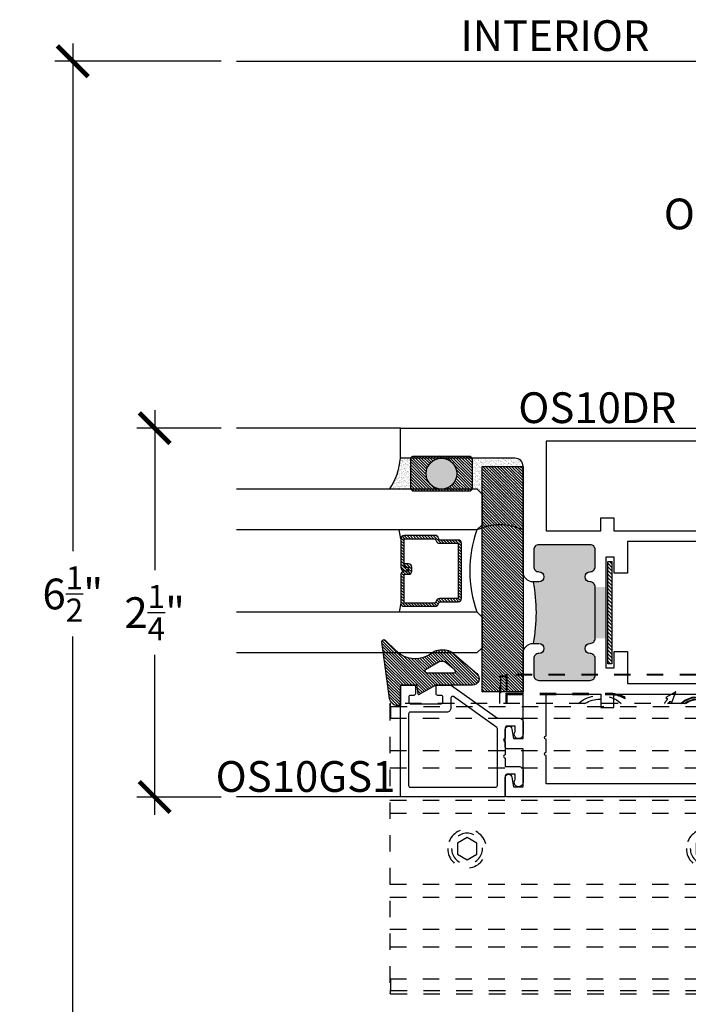
# Model space of a CAD drawing. Extents: x 0 to 412, y 0 to 42.
# Drawn here: x 202 to 206, y 17 to 23 of the extents above; entities that cross this region are included whole.
import ezdxf

# ---------------------------------------------------------------- set-up
doc = ezdxf.new("R2010")
doc.units = 0
doc.header["$LTSCALE"] = 0.25
doc.header["$MEASUREMENT"] = 0
doc.linetypes.add('HIDDEN2', pattern=[0.1875, 0.125, -0.0625])
for name, color, linetype in [('Arcadia-Access', 9, 'Continuous'), ('Arcadia-Dim', 4, 'Continuous'), ('Arcadia-Hidden', 1, 'HIDDEN2'), ('Arcadia-Profile', 6, 'Continuous'), ('Arcadia-Shade', 8, 'Continuous'), ('Arcadia-Text', 3, 'Continuous')]:
    doc.layers.add(name, color=color, linetype=linetype)
doc.styles.get("Standard").update_dxf_attribs({"font": 'ARIALN.TTF'})
doc.dimstyles.new('Arcadia-2', dxfattribs={"dimscale": 2, "dimtxt": 0.0938, "dimasz": 0.0938, "dimexe": 0.0546, "dimexo": 0.0469, "dimgap": 0.0469, "dimtad": 0, "dimtih": 1, "dimdec": 4, "dimrnd": 0.0625, "dimzin": 3, "dimdsep": 46, "dimlunit": 4, "dimtxsty": 'Standard', "dimblk": 'ARCHTICK', "dimcen": 0.0469, "dimdle": 0.0546, "dimclrd": 256, "dimclre": 256, "dimclrt": 256, "dimadec": 0, "dimazin": 0, "dimtfac": 0.75, "dimtix": 1, "dimtmove": 2, "dimatfit": 3, "dimfxl": 1, "dimtolj": 1, "dimtzin": 3, "dimlwd": -3, "dimlwe": -3, "dimarcsym": 0})

# ---------------------------------------------------------------- blocks, each defined once
blk = doc.blocks.new('_ArchTick')
at = {"color": 0, "linetype": 'ByBlock', "const_width": 0.15}
blk.add_lwpolyline([(-0.5, -0.5), (0.5, 0.5)], dxfattribs=at)
blk = doc.blocks.new('*D355')
at = {"layer": 'Arcadia-Dim', "lineweight": -3, "transparency": 16777216}
for p, q in [((202.6562, 21.0381), (202.6562, 20.0622)), ((203.0624, 20.9289), (202.547, 20.9289)), ((202.6562, 18.5697), (202.6562, 19.5457)), ((203.0624, 18.6789), (202.547, 18.6789))]:
    blk.add_line(p, q, dxfattribs=at)
at = {"layer": 'DEFPOINTS', "color": 0, "transparency": 16777216}
for p in [(203.1562, 20.9289), (202.6562, 18.6789), (203.1562, 18.6789)]:
    blk.add_point(p, dxfattribs=at)
at = {"layer": 'Arcadia-Dim', "lineweight": -3, "transparency": 16777216, "xscale": 0.1876, "yscale": 0.1876, "zscale": 0.1876}
for p, rotation in [((202.6562, 20.9289), 90), ((202.6562, 18.6789), 270)]:
    blk.add_blockref('_ArchTick', p, dxfattribs=dict(at, rotation=rotation))
at = {"layer": 'Arcadia-Dim', "transparency": 16777216, "insert": (202.6562, 19.8039), "char_height": 0.1876, "attachment_point": 5}
blk.add_mtext('\\A1;2{\\H0.75x;\\S1/4;}"', dxfattribs=at)
blk = doc.blocks.new('*D356')
at = {"layer": 'Arcadia-Dim', "lineweight": -3, "transparency": 16777216}
for p, q in [((202.1562, 23.2768), (202.1562, 20.1778)), ((203.0629, 23.1676), (202.047, 23.1676)), ((202.1562, 16.5585), (202.1562, 19.6575)), ((203.0629, 16.6677), (202.047, 16.6677))]:
    blk.add_line(p, q, dxfattribs=at)
at = {"layer": 'DEFPOINTS', "color": 0, "transparency": 16777216}
for p in [(202.1562, 23.1676), (203.1567, 23.1676), (203.1567, 16.6677)]:
    blk.add_point(p, dxfattribs=at)
at = {"layer": 'Arcadia-Dim', "lineweight": -3, "transparency": 16777216, "xscale": 0.1876, "yscale": 0.1876, "zscale": 0.1876}
for p, rotation in [((202.1562, 23.1676), 90), ((202.1562, 16.6677), 270)]:
    blk.add_blockref('_ArchTick', p, dxfattribs=dict(at, rotation=rotation))
at = {"layer": 'Arcadia-Dim', "transparency": 16777216, "insert": (202.1562, 19.9176), "char_height": 0.1876, "attachment_point": 5}
blk.add_mtext('\\A1;6{\\H0.75x;\\S1/2;}"', dxfattribs=at)
blk = doc.blocks.new('Dynblock SF1 BF05-6216 Pivot Set Top View')
at = {"layer": 'Arcadia-Hidden'}
for p, q in [((0.4961, 0.7441), (0.4922, 0.7441)), ((0.4961, 0.748), (0.4961, 0.7441)), ((2.8504, 0.7441), (2.8504, 0.748)), ((2.8504, 0.7441), (2.8544, 0.7441)), ((2.8898, 0.7342), (2.8898, 0.7381)), ((2.8938, 0.7342), (2.8898, 0.7342)), ((0.4922, 0.6338), (0.4922, 0.6332)), ((0.4922, 0.6259), (0.4922, 0.6338)), ((0.4922, 0.6259), (0.4922, 0.2401)), ((0.4961, 0.6338), (0.4933, 0.631)), ((0.4961, 0.6299), (0.4961, 0.6296)), ((0.4961, 0.6296), (0.4961, 0.6259)), ((0.4961, 0.2401), (0.4961, 0.6259)), ((2.2245, 0.6299), (2.2245, 0.6338)), ((2.2245, 0.6299), (2.2245, 0.6259)), ((2.8504, 0.6299), (2.8504, 0.6338)), ((2.8504, 0.6299), (2.8504, 0.6259)), ((2.8504, 0.6259), (2.8504, 0.5708)), ((2.8544, 0.6259), (2.8544, 0.6338)), ((2.8544, 0.5708), (2.8544, 0.6259)), ((1.1673, 0.5511), (1.1713, 0.5511)), ((1.1713, 0.5708), (1.1713, 0.5511)), ((3.5601, 0.5511), (1.1713, 0.5511)), ((1.1713, 0.4803), (1.1713, 0.5511)), ((3.5601, 0.5511), (3.5601, 0.5708)), ((3.5601, 0.5511), (3.5601, 0.4803)), ((3.5641, 0.5511), (3.5601, 0.5511)), ((0.646, 0.4731), (0.7402, 0.5366)), ((0.7402, 0.5366), (0.8423, 0.4867)), ((0.8502, 0.3733), (0.8423, 0.4867)), ((0.6538, 0.3597), (0.646, 0.4731)), ((3.5641, 0.4803), (1.1673, 0.4803)), ((0.8502, 0.3733), (0.756, 0.3098)), ((0.756, 0.3098), (0.6538, 0.3597)), ((3.5641, 0.2834), (1.1673, 0.2834)), ((0.4961, 0.1369), (0.4961, 0.2322)), ((0.5907, 0.2212), (0.5933, 0.2183)), ((0.6014, 0.2288), (0.5995, 0.2322)), ((0.63, 0.2362), (0.63, 0.2322)), ((3.5641, 0.1771), (1.1673, 0.1771)), ((1.1673, -0.0025), (0.6293, -0.0025)), ((0.6354, -0.0064), (1.1673, -0.0064)), ((3.5641, -0.0197), (1.1673, -0.0197)), ((3.5641, -0.0985), (1.1673, -0.0985)), ((3.5641, -0.5315), (1.1673, -0.5315)), ((0.6293, -0.6275), (1.1673, -0.6275)), ((1.1673, -0.6236), (0.6354, -0.6236)), ((3.5641, -0.6103), (1.1673, -0.6103)), ((3.5641, -0.8071), (1.1673, -0.8071)), ((3.5641, -0.9134), (1.1673, -0.9134)), ((3.5641, -1.1103), (1.1673, -1.1103)), ((1.1713, -1.1811), (1.1713, -1.1103)), ((3.5601, -1.1103), (3.5601, -1.1811)), ((1.1713, -1.1811), (1.1673, -1.1811)), ((3.5601, -1.1811), (1.1713, -1.1811)), ((1.1713, -1.1811), (1.1713, -1.2008)), ((3.5601, -1.2008), (3.5601, -1.1811)), ((3.5601, -1.1811), (3.5641, -1.1811))]:
    blk.add_line(p, q, dxfattribs=at)
for points in [[(0.2255, -0.0099), (0.0787, -0.0099, -0.414214), (0, 0.0688), (0, 0.9821), (-0.1102, 0.9821), (-0.1102, 0.0669, 0.414214), (0.0866, -0.13), (0.1138, -0.13)], [(1.2627, 0.5708, 0.201513), (1.1221, 0.6299), (0.4961, 0.6299, -0.198912), (0.4933, 0.631, -0.198912), (0.4922, 0.6338), (0.4922, 0.7441, -0.414214), (0.4961, 0.748), (2.8504, 0.748, -0.414214), (2.8544, 0.7441), (2.8544, 0.6338, -0.414214), (2.8504, 0.6299), (2.2245, 0.6299, 0.201513), (2.0839, 0.5708)], [(1.2681, 0.5708, 0.206472), (1.1221, 0.6338), (0.4961, 0.6338), (0.4961, 0.7441), (2.8504, 0.7441), (2.8504, 0.6338)], [(2.8938, 0.5708), (2.8938, 0.7342, 0.414214), (2.8898, 0.7381), (2.8544, 0.7381)], [(1.2571, 0.5708, 0.196262), (1.1221, 0.6259), (0.4961, 0.6259), (0.4922, 0.6259)], [(1.8651, 0.5708, 0.018829), (1.8542, 0.5849), (1.8434, 0.5758), (1.8194, 0.6417), (1.8802, 0.6066), (1.8693, 0.5975, -0.032392), (1.8889, 0.5708)], [(2.8544, 0.6338), (2.8504, 0.6338), (2.2245, 0.6338, 0.206472), (2.0784, 0.5708)], [(2.8544, 0.6259), (2.8504, 0.6259), (2.2245, 0.6259, 0.196262), (2.0895, 0.5708)], [(1.1673, 0.2362), (0.63, 0.2362, 0.184132), (0.5907, 0.2212), (0.4017, 0.0527)], [(0.4082, 0.0532), (0.5933, 0.2183, -0.184132), (0.63, 0.2322), (1.1673, 0.2322)], [(0.5808, 0.2165), (0.4961, 0.2165, 0.198912), (0.4933, 0.2153, 0.198912), (0.4922, 0.2126), (0.4922, 0.1023, 0.414214), (0.4961, 0.0984), (1.1673, 0.0984)]]:
    blk.add_lwpolyline(points, format="xyb", dxfattribs=at)
for points in [[(2.8544, 0.7342), (2.8898, 0.7342), (2.8898, 0.5708)], [(1.4648, 0.5708), (1.4595, 0.5741), (1.4621, 0.5782), (1.4742, 0.5708)], [(0.5842, 0.2204), (0.4961, 0.2204), (0.4922, 0.2204)], [(0.5779, 0.2126), (0.4961, 0.2126), (0.4961, 0.1023), (1.1673, 0.1023)]]:
    blk.add_lwpolyline(points, dxfattribs=at)
for points in [[(1.492, 0.6078), (1.4835, 0.5977), (1.5099, 0.5752), (1.5066, 0.5712), (1.4801, 0.5937), (1.4716, 0.5836), (1.468, 0.5867), (1.4885, 0.6108)], [(1.6374, -0.3832), (1.5783, -0.3491), (1.5783, -0.2809), (1.6374, -0.2468), (1.6964, -0.2809), (1.6964, -0.3491)], [(3.094, -0.3832), (3.035, -0.3491), (3.035, -0.2809), (3.094, -0.2468), (3.1531, -0.2809), (3.1531, -0.3491)]]:
    blk.add_lwpolyline(points, close=True, dxfattribs=at)
blk.add_lwpolyline([(1.1673, -1.1969), (1.1673, 0.5669, -0.414214), (1.1713, 0.5708), (3.5601, 0.5708, -0.414214), (3.5641, 0.5669), (3.5641, -1.1969, -0.414214), (3.5601, -1.2008), (1.1713, -1.2008, -0.414214)], format="xyb", close=True, dxfattribs=at)
for centre, radius in [((0.7481, 0.4232), 0.1732), ((0.4331, -0.315), 0.369), ((0.4331, -0.315), 0.3651), ((0.4331, -0.315), 0.1772), ((0.4331, -0.315), 0.1575), ((1.6374, -0.315), 0.1181), ((1.6374, -0.315), 0.094), ((3.094, -0.315), 0.1181), ((3.094, -0.315), 0.094)]:
    blk.add_circle(centre, radius, dxfattribs=at)
for centre, radius, start, end in [((0.496, 0.6334), 0.00379, 182.55297, 272.21467), ((0.7481, 0.4232), 0.1969, 288.19487, 251.80513), ((1.6733, 0.433), 0.1811, 49.54092, 130.45908), ((1.6733, 0.433), 0.1772, 51.05756, 128.94244), ((2.2835, 0.4232), 0.1969, 48.59038, 131.40962), ((1.6733, 0.433), 0.1673, 55.43968, 124.56032), ((1.6733, 0.433), 0.1634, 57.49809, 122.50191), ((2.2835, 0.4232), 0.1732, 58.45973, 121.54027), ((0.63, 0.1771), 0.063, 118.95502, 152.09659), ((0.6294, 0.1203), 0.1159, 89.73494, 104.9774)]:
    blk.add_arc(centre, radius, start, end, dxfattribs=at)
blk = doc.blocks.new('OS10DRPD')
at = {"layer": 'Arcadia-Profile'}
h = blk.add_hatch(color=256, dxfattribs=at)
h.dxf.hatch_style = 1
h.paths.add_polyline_path([(-0.9375, -0.062), (-0.9375, -0.096, 1), (-0.8755, -0.096, -0.414214), (-0.8445, -0.065), (-0.7425, -0.065, -0.414214), (-0.7115, -0.096), (-0.7115, -0.409, -0.414214), (-0.7425, -0.44), (-0.8445, -0.44, -0.414214), (-0.8755, -0.409, 1), (-0.9375, -0.409, -0.414214), (-0.9685, -0.44), (-0.9685, -0.505), (-1.2815, -0.505), (-1.2815, -0.44, -0.414214), (-1.3125, -0.409, 1), (-1.3745, -0.409, -0.414214), (-1.4055, -0.44), (-1.5075, -0.44, -0.414214), (-1.5385, -0.409), (-1.5385, -0.096, -0.414214), (-1.5075, -0.065), (-1.4055, -0.065, -0.414214), (-1.3745, -0.096, 1), (-1.3125, -0.096), (-1.3125, -0.062, 0.090667)])
h = blk.add_hatch(dxfattribs=at)
h.set_pattern_fill('ANSI31', color=256, scale=0.125, angle=-90)
h.set_pattern_definition([(315, (-198.927149, 159.82403), (0.0110485435, 0.0110485435), [])])
h.paths.add_polyline_path([(-0.8125, -0.5174), (-0.8125, -0.5424), (-1.4375, -0.5424), (-1.4375, -0.5174)])
h = blk.add_hatch(dxfattribs=at)
h.set_pattern_fill('ANSI31', color=256, scale=0.125, angle=-90)
h.set_pattern_definition([(315, (-198.927443, 165.675125), (0.0110485435, 0.0110485435), [])])
h.paths.add_polyline_path([(-0.8128, -2.2346), (-0.8128, -2.2096), (-1.4378, -2.2096), (-1.4378, -2.2346)])
h = blk.add_hatch(color=256, dxfattribs=at)
h.dxf.hatch_style = 1
h.paths.add_polyline_path([(-0.9378, -2.6899), (-0.9378, -2.6559, -1), (-0.8758, -2.6559, 0.414214), (-0.8448, -2.6869), (-0.7425, -2.6869, 0.414214), (-0.7115, -2.6559), (-0.7115, -2.3429, 0.414214), (-0.7425, -2.3119), (-0.8448, -2.3119, 0.414214), (-0.8758, -2.3429, -1), (-0.9378, -2.3429, 0.414214), (-0.9688, -2.3119), (-0.9688, -2.2469), (-1.2818, -2.2469), (-1.2818, -2.3119, 0.414214), (-1.3128, -2.3429, -1), (-1.3748, -2.3429, 0.414214), (-1.4058, -2.3119), (-1.5075, -2.3119, 0.414214), (-1.5385, -2.3429), (-1.5385, -2.6559, 0.414214), (-1.5075, -2.6869), (-1.4058, -2.6869, 0.414214), (-1.3748, -2.6559, -1), (-1.3128, -2.6559), (-1.3128, -2.6899, -0.090667)])
for points in [[(-0.9378, -2.6899, 0.414214), (-0.8758, -2.7519), (-0.2333, -2.7519, -0.414214), (-0.1833, -2.8019), (-0.1833, -3.5), (0, -3.5), (0, 0), (-0.2998, 0), (-0.31, -0.0102), (-0.3001, -0.0197), (-0.31, -0.0295), (-0.3001, -0.0394), (-0.31, -0.0492), (-0.3001, -0.0591), (-0.31, -0.0689), (-0.3001, -0.0788), (-0.31, -0.0886), (-0.3001, -0.0985), (-0.31, -0.108), (-0.3001, -0.1178), (-0.31, -0.1277), (-0.3001, -0.1375), (-0.31, -0.1474), (-0.3001, -0.1572), (-0.31, -0.1671), (-0.3001, -0.1769), (-0.31, -0.1868), (-0.3001, -0.1963), (-0.31, -0.2061), (-0.3001, -0.216), (-0.31, -0.2258), (-0.3001, -0.2357), (-0.31, -0.2455), (-0.3001, -0.2552), (-0.31, -0.265), (-0.3001, -0.2749), (-0.31, -0.2847), (-0.3001, -0.2946), (-0.31, -0.3044), (-0.31, -0.3125), (-0.3878, -0.3125), (-0.3878, -0.031, 0.414214), (-0.4188, 0), (-0.8755, 0, 0.414214), (-0.9375, -0.062), (-0.9375, -0.096, 1), (-0.8755, -0.096, -0.414214), (-0.8445, -0.065), (-0.7425, -0.065, -0.414214), (-0.7115, -0.096), (-0.7115, -0.409, -0.414214), (-0.7425, -0.44), (-0.8445, -0.44, -0.414214), (-0.8755, -0.409, 1), (-0.9375, -0.409, -0.414214), (-0.9685, -0.44), (-1.2815, -0.44, -0.414214), (-1.3125, -0.409, 1), (-1.3745, -0.409, -0.414214), (-1.4055, -0.44), (-1.5075, -0.44, -0.414214), (-1.5385, -0.409), (-1.5385, -0.096, -0.414214), (-1.5075, -0.065), (-1.4055, -0.065, -0.414214), (-1.3745, -0.096, 1), (-1.3125, -0.096), (-1.3125, -0.062, 0.414214), (-1.3745, 0), (-1.8312, 0, 0.414214), (-1.8622, -0.031), (-1.8622, -0.3125), (-1.94, -0.3125), (-1.94, -0.3044), (-1.9498, -0.2946), (-1.94, -0.2847), (-1.9498, -0.2749), (-1.94, -0.265), (-1.9498, -0.2552), (-1.94, -0.2455), (-1.9498, -0.2357), (-1.94, -0.2258), (-1.9498, -0.216), (-1.94, -0.2061), (-1.9498, -0.1963), (-1.94, -0.1868), (-1.9498, -0.1769), (-1.94, -0.1671), (-1.9498, -0.1572), (-1.94, -0.1474), (-1.9498, -0.1375), (-1.94, -0.1277), (-1.9498, -0.1178), (-1.94, -0.108), (-1.9498, -0.0985), (-1.94, -0.0886), (-1.9498, -0.0788), (-1.94, -0.0689), (-1.9498, -0.0591), (-1.94, -0.0492), (-1.9498, -0.0394), (-1.94, -0.0295), (-1.9498, -0.0197), (-1.94, -0.0102), (-1.9502, 0), (-2.25, 0), (-2.25, -2.8476, 0.317901), (-2.24, -2.8607), (-2.1316, -2.8607, 0.957589), (-2.1299, -2.8208), (-2.1878, -2.8102), (-2.1878, -2.7519), (-1.956, -2.7519), (-1.956, -2.8507, 0.414214), (-1.946, -2.8607), (-1.8376, -2.8607, 0.957589), (-1.8359, -2.8208), (-1.8939, -2.8102), (-1.8939, -2.7519), (-1.3748, -2.7519, 0.414214), (-1.3128, -2.6899), (-1.3128, -2.6559, 1), (-1.3748, -2.6559, -0.414214), (-1.4058, -2.6869), (-1.5075, -2.6869, -0.414214), (-1.5385, -2.6559), (-1.5385, -2.3429, -0.414214), (-1.5075, -2.3119), (-1.4058, -2.3119, -0.414214), (-1.3748, -2.3429, 1), (-1.3128, -2.3429, -0.414214), (-1.2818, -2.3119), (-0.9688, -2.3119, -0.414214), (-0.9378, -2.3429, 1), (-0.8758, -2.3429, -0.414214), (-0.8448, -2.3119), (-0.7425, -2.3119, -0.414214), (-0.7115, -2.3429), (-0.7115, -2.6559, -0.414214), (-0.7425, -2.6869), (-0.8448, -2.6869, -0.414214), (-0.8758, -2.6559, 1), (-0.9378, -2.6559)], [(-1.6231, -0.474), (-1.6231, -0.1406), (-1.7822, -0.1406), (-1.7822, -0.3325, -0.414195), (-1.8422, -0.3925), (-1.9698, -0.3925, -0.414232), (-2.0298, -0.3325), (-2.0298, -0.08), (-2.17, -0.08), (-2.17, -1.336), (-1.9778, -1.336), (-1.9778, -1.416), (-2.17, -1.416), (-2.17, -2.6113), (-1.9973, -2.6113, 1), (-1.9773, -2.6113), (-1.8973, -2.6113, 1), (-1.8773, -2.6113), (-1.6231, -2.6113), (-1.6231, -2.2779), (-1.7031, -2.2779), (-1.7031, -2.1989), (-1.6231, -2.1989), (-1.6231, -0.553), (-1.7031, -0.553), (-1.7031, -0.474)], [(-0.5469, -0.474), (-0.6269, -0.474), (-0.6269, -0.1406), (-0.4678, -0.1406), (-0.4678, -0.3325, 0.414214), (-0.4078, -0.3925), (-0.2801, -0.3925, 0.414214), (-0.2201, -0.3325), (-0.2201, -0.08), (-0.08, -0.08), (-0.08, -1.336), (-0.2722, -1.336), (-0.2722, -1.416), (-0.08, -1.416), (-0.08, -2.6113), (-0.6269, -2.6113), (-0.6269, -2.2779), (-0.5469, -2.2779), (-0.5469, -2.1989), (-0.6269, -2.1989), (-0.6269, -0.553), (-0.5469, -0.553)]]:
    blk.add_lwpolyline(points, format="xyb", close=True, dxfattribs=at)
for points in [[(-0.8847, -0.555), (-0.8847, -0.6367), (-0.6919, -0.6367), (-0.6919, -2.1152), (-0.8847, -2.1152), (-0.8847, -2.1969), (-0.787, -2.1969), (-0.787, -2.2469), (-1.463, -2.2469), (-1.463, -2.1969), (-1.3624, -2.1969), (-1.3624, -2.1152), (-1.5581, -2.1152), (-1.5581, -0.6367), (-1.3624, -0.6367), (-1.3624, -0.555), (-1.463, -0.555), (-1.463, -0.505), (-0.787, -0.505), (-0.787, -0.555)], [(-0.8125, -0.5174), (-0.8125, -0.5424), (-1.4375, -0.5424), (-1.4375, -0.5174)], [(-0.8128, -2.2346), (-0.8128, -2.2096), (-1.4378, -2.2096), (-1.4378, -2.2346)]]:
    blk.add_lwpolyline(points, close=True, dxfattribs=at)
for centre, start, end in [((-1.125, 0.9635), 259.63869, 280.36131), ((-1.1253, -3.7155), 79.63869, 100.36131)]:
    blk.add_arc(centre, 1.0425, start, end, dxfattribs=at)
blk = doc.blocks.new('OS10GS1')
at = {"layer": 'Arcadia-Profile'}
blk.add_lwpolyline([(0.6728, -0.6524, 0.414213), (0.6826, -0.6426), (0.6826, -0.571, 0.414214), (0.6728, -0.5611), (0.6297, -0.5611, 0.414214), (0.6197, -0.5711), (0.6197, -0.5925, -0.414214), (0.6097, -0.6024), (0.5785, -0.6024, -0.414214), (0.5686, -0.5925), (0.5686, -0.404, -0.414214), (0.5785, -0.394), (0.6097, -0.394, -0.414214), (0.6197, -0.404), (0.6197, -0.4253, 0.414214), (0.6297, -0.4353), (0.6728, -0.4353, 0.41423), (0.6826, -0.4254), (0.6826, -0.3478, 0.156148), (0.6808, -0.342), (0.4805, -0.0613), (0.4805, 0.0716, 0.414214), (0.4564, 0.0957), (0.4564, 0.0957), (0.3831, 0.0957, 1.406545), (0.3998, 0.0475), (0.4323, 0.0475), (0.4323, -0.0031, -0.414214), (0.4223, -0.0131), (0.3571, -0.0131, -1.000035), (0.3371, -0.0131), (0.2571, -0.0131, -1.000016), (0.2371, -0.0131), (0.1865, -0.0131), (0.1865, 0.0716), (0.1865, 0.0716, 0.414214), (0.1624, 0.0957), (0.1624, 0.0957), (0.0891, 0.0957, 1.406545), (0.1059, 0.0475), (0.1384, 0.0475), (0.1384, -0.0031, -0.414214), (0.1284, -0.0131), (0, -0.0131), (0, -0.6426, 0.414214), (0.0098, -0.6524), (0.6746, -0.6522)], format="xyb", dxfattribs=at)
blk.add_lwpolyline([(0.4243, -0.0654), (0.6122, -0.3288, -0.609822), (0.604, -0.3446), (0.5429, -0.3446, 0.414214), (0.5179, -0.3696), (0.5179, -0.5928, -0.414214), (0.5079, -0.6028), (0.0699, -0.6029, -0.414263), (0.0599, -0.5929), (0.06, -0.0712, -0.414213), (0.07, -0.0612), (0.4161, -0.0612, -0.242374)], format="xyb", close=True, dxfattribs=at)
blk = doc.blocks.new('*U309')
at = {"layer": 'Arcadia-Shade', "lineweight": -3}
h = blk.add_hatch(dxfattribs=at)
h.set_pattern_fill('ANSI31', color=256, scale=0.1, style=0)
h.set_pattern_definition([(45, (-122.60279, -543.364579), (-0.00883883476, 0.00883883476), [])])
h.paths.add_polyline_path([(0, 0.25), (1.375, 0.25), (1.375, 0), (0, 0)])
at = {"layer": 'Arcadia-Profile', "lineweight": -3}
blk.add_lwpolyline([(0, 0.25), (1.375, 0.25), (1.375, 0), (0, 0)], close=True, dxfattribs=at)
blk = doc.blocks.new('*U290')
at = {"layer": 'Arcadia-Shade', "lineweight": -3}
h = blk.add_hatch(dxfattribs=at)
h.set_pattern_fill('ANSI31', color=256, scale=0.1, style=0)
h.set_pattern_definition([(45, (-12.490091, -10.793534), (-0.008838835, 0.008838835), [])])
edge = h.paths.add_edge_path()
edge.add_line((0.499, 0.4286), (0.523, 0.4286))
edge.add_arc((0.523, 0.4482), 0.0197, 270, 360)
edge.add_line((0.5427, 0.4482), (0.5427, 0.4732))
edge.add_line((0.5427, 0.4732), (0.523, 0.4732))
edge.add_line((0.523, 0.4732), (0.523, 0.4482))
edge.add_line((0.523, 0.4482), (0.499, 0.4482))
edge.add_line((0.499, 0.4482), (0.499, 0.4763))
edge.add_arc((0.4793, 0.4763), 0.0197, 360, 450)
edge.add_line((0.4793, 0.496), (0.3036, 0.496))
edge.add_arc((0.3036, 0.4763), 0.0197, 90, 180)
edge.add_line((0.284, 0.4763), (0.284, 0.2858))
edge.add_arc((0.3036, 0.2858), 0.0197, 180, 245.45293)
edge.add_line((0.2955, 0.2679), (0.3114, 0.2606))
edge.add_line((0.3114, 0.2606), (0.3114, 0.1457))
edge.add_arc((0.3311, 0.1457), 0.0197, 180, 270)
edge.add_line((0.3311, 0.126), (0.6689, 0.126))
edge.add_arc((0.6689, 0.1457), 0.0197, 270, 360)
edge.add_line((0.6886, 0.1457), (0.6886, 0.2606))
edge.add_line((0.6886, 0.2606), (0.7045, 0.2679))
edge.add_arc((0.6964, 0.2858), 0.0197, 294.54707, 360)
edge.add_line((0.716, 0.2858), (0.716, 0.4763))
edge.add_arc((0.6964, 0.4763), 0.0197, 0, 90)
edge.add_line((0.6964, 0.496), (0.5207, 0.496))
edge.add_arc((0.5207, 0.4763), 0.0197, 90, 180)
edge.add_line((0.501, 0.4763), (0.501, 0.4522))
edge.add_line((0.501, 0.4522), (0.5207, 0.4522))
edge.add_line((0.5207, 0.4522), (0.5207, 0.4763))
edge.add_line((0.5207, 0.4763), (0.6964, 0.4763))
edge.add_line((0.6964, 0.4763), (0.6964, 0.2858))
edge.add_line((0.6964, 0.2858), (0.6804, 0.2786))
edge.add_arc((0.6886, 0.2606), 0.0197, 114.54707, 180)
edge.add_line((0.6689, 0.2606), (0.6689, 0.1457))
edge.add_line((0.6689, 0.1457), (0.3311, 0.1457))
edge.add_line((0.3311, 0.1457), (0.3311, 0.2606))
edge.add_arc((0.3114, 0.2606), 0.0197, 0, 65.45293)
edge.add_line((0.3196, 0.2786), (0.3036, 0.2858))
edge.add_line((0.3036, 0.2858), (0.3036, 0.4763))
edge.add_line((0.3036, 0.4763), (0.4793, 0.4763))
edge.add_line((0.4793, 0.4763), (0.4793, 0.4482))
edge.add_arc((0.499, 0.4482), 0.0197, 180, 270)
at = {"layer": 'Arcadia-Profile'}
for p, q in [((0, 0.0312), (0, 1.4981)), ((0.25, 1.4981), (0.25, 0.0312)), ((0.75, 0.0312), (0.75, 1.4981)), ((1, 1.4981), (1, 0.0312)), ((0.3036, 0.496), (0.25, 0.5054)), ((0.6964, 0.496), (0.75, 0.5054)), ((0.708, 0.27), (0.7122, 0.2742)), ((0.0312, 0), (0, 0.0312)), ((0.0312, 0), (0, 0.0312)), ((0.0312, 0), (0, 0.0312)), ((0.0312, 0), (0, 0.0312)), ((0.0312, 0), (0, 0.0312)), ((0.2188, 0), (0.0312, 0)), ((0.2188, 0), (0.0312, 0)), ((0.25, 0.0312), (0.2188, 0)), ((0.25, 0.0312), (0.2188, 0)), ((0.7812, 0), (0.75, 0.0312)), ((0.9688, 0), (0.7812, 0)), ((1, 0.0312), (0.9688, 0))]:
    blk.add_line(p, q, dxfattribs=at)
blk.add_lwpolyline([(0.499, 0.4286), (0.523, 0.4286, 0.414214), (0.5427, 0.4482), (0.5427, 0.4732), (0.523, 0.4732), (0.523, 0.4482), (0.499, 0.4482), (0.499, 0.4763, 0.414214), (0.4793, 0.496), (0.3036, 0.496, 0.414214), (0.284, 0.4763), (0.284, 0.2858, 0.293619), (0.2955, 0.2679), (0.3114, 0.2606), (0.3114, 0.1457, 0.414214), (0.3311, 0.126), (0.6689, 0.126, 0.414214), (0.6886, 0.1457), (0.6886, 0.2606), (0.7045, 0.2679, 0.293619), (0.716, 0.2858), (0.716, 0.4763, 0.414214), (0.6964, 0.496), (0.5207, 0.496, 0.414214), (0.501, 0.4763), (0.501, 0.4522), (0.5207, 0.4522), (0.5207, 0.4763), (0.6964, 0.4763), (0.6964, 0.2858), (0.6804, 0.2786, 0.293619), (0.6689, 0.2606), (0.6689, 0.1457), (0.3311, 0.1457), (0.3311, 0.2606, 0.293619), (0.3196, 0.2786), (0.3036, 0.2858), (0.3036, 0.4763), (0.4793, 0.4763), (0.4793, 0.4482, 0.414214)], format="xyb", close=True, dxfattribs=at)
blk.add_arc((0.5, -0.6625), 0.7374, 70.18348, 109.81652, dxfattribs=at)
blk = doc.blocks.new('Dynblock TR-5503E Glazing Gasket')
at = {"layer": 'Arcadia-Shade'}
h = blk.add_hatch(dxfattribs=at)
h.set_pattern_fill('ANSI31', color=256, scale=0.1, style=0)
h.set_pattern_definition([(45, (-5.786095, -6.989958), (-0.008838835, 0.008838835), [])])
edge = h.paths.add_edge_path(flags=16)
edge.add_arc((0.219, -0.0988), 0.04, 321.32841, 385.86965)
edge.add_line((0.255, -0.0814), (0.2077, 0.0012))
edge.add_arc((0.199, -0.0038), 0.01, 29.82934, 180)
edge.add_line((0.189, -0.0038), (0.189, -0.1718))
edge.add_arc((0.199, -0.1718), 0.01, 180, 321.32841)
edge.add_line((0.2068, -0.1781), (0.2503, -0.1238))
edge = h.paths.add_edge_path()
edge.add_line((-0.011, 0.1542), (-0.011, 0.171))
edge.add_arc((0.039, 0.171), 0.05, 97.67328, 180, ccw=False)
edge.add_line((0.0324, 0.2205), (0.3779, 0.2671))
edge.add_arc((0.3795, 0.2552), 0.012, -45, 97.67328, ccw=False)
edge.add_line((0.388, 0.2467), (0.3268, 0.1854))
edge.add_arc((0.448, 0.0642), 0.1715, 135, 218.58672)
edge.add_arc((0.26, -0.0858), 0.069, 0, 38.58672, ccw=False)
edge.add_line((0.329, -0.0858), (0.329, -0.1179))
edge.add_arc((0.26, -0.1179), 0.069, -36.12893, 0, ccw=False)
edge.add_line((0.3158, -0.1585), (0.1844, -0.3118))
edge.add_arc((0.154, -0.2858), 0.04, 180, 319.41024, ccw=False)
edge.add_line((0.114, -0.2858), (0.114, -0.0608))
edge.add_line((0.114, -0.0608), (0.054, 0.0436))
edge.add_line((0.054, 0.0436), (0.114, 0.0542))
edge.add_line((0.114, 0.0542), (0.114, 0.1542))
edge.add_line((0.114, 0.1542), (-0.011, 0.1542))
at = {"layer": 'Arcadia-Profile'}
for points in [[(-0.011, 0.1542), (-0.011, 0.171, -0.37551), (0.0324, 0.2205), (0.3779, 0.2671, -0.717735), (0.388, 0.2467), (0.3268, 0.1854, 0.381796), (0.314, -0.0428, -0.169975), (0.329, -0.0858), (0.329, -0.1179, -0.158961), (0.3158, -0.1585), (0.1844, -0.3118, -0.696379), (0.114, -0.2858), (0.114, -0.0608), (0.054, 0.0436), (0.114, 0.0542), (0.114, 0.1542)], [(0.2503, -0.1238, 0.289303), (0.255, -0.0814), (0.2077, 0.0012, 0.768511), (0.189, -0.0038), (0.189, -0.1718, 0.708881), (0.2068, -0.1781)]]:
    blk.add_lwpolyline(points, format="xyb", close=True, dxfattribs=at)
blk = doc.blocks.new('Dynblock 3-16in Polyshim II')
at = {"layer": 'Arcadia-Shade'}
h = blk.add_hatch(dxfattribs=at)
h.set_pattern_fill('ANSI31', color=256, scale=0.1, style=0)
h.set_pattern_definition([(45, (-7.284199, -8.14415), (-0.008838835, 0.008838835), [])])
edge = h.paths.add_edge_path()
edge.add_arc((-0.0065, -0.02), 0.02, 0, 90, ccw=False)
edge.add_line((0.0135, -0.02), (0.0135, -0.355))
edge.add_arc((-0.0065, -0.355), 0.02, 270, 360, ccw=False)
edge.add_line((-0.0065, -0.375), (-0.1815, -0.375))
edge.add_arc((-0.1815, -0.355), 0.02, 180, 270, ccw=False)
edge.add_line((-0.2015, -0.355), (-0.2015, -0.02))
edge.add_arc((-0.1815, -0.02), 0.02, 90, 180, ccw=False)
edge.add_line((-0.1815, 0), (-0.0065, 0))
edge = h.paths.add_edge_path(flags=16)
edge.add_arc((-0.094, -0.1875), 0.094, 0, 360)
h = blk.add_hatch(color=256, dxfattribs=at)
h.dxf.hatch_style = 1
edge = h.paths.add_edge_path()
edge.add_arc((-0.094, -0.1875), 0.094, 0, 360)
at = {"layer": 'Arcadia-Profile'}
blk.add_lwpolyline([(-0.0065, 0, -0.414214), (0.0135, -0.02), (0.0135, -0.355, -0.414214), (-0.0065, -0.375), (-0.1815, -0.375, -0.414214), (-0.2015, -0.355), (-0.2015, -0.02, -0.414214), (-0.1815, 0)], format="xyb", close=True, dxfattribs=at)
blk.add_circle((-0.094, -0.1875), 0.094, dxfattribs=at)

msp = doc.modelspace()

# ---------------------------------------------------------------- hatches: boundary and pattern name
at = {"layer": 'Arcadia-Shade'}
h = msp.add_hatch(dxfattribs=at)
h.set_pattern_fill('AR-SAND', color=256, scale=0.01)
h.set_pattern_definition([(37.5, (233.319425, 13.461572), (-0.0006299336, 0.019268238), [0, -0.0152, 0, -0.017, 0, -0.01625]), (7.5, (233.319425, 13.461572), (0.017697767, 0.02822146), [0, -0.0082, 0, -0.0137, 0, -0.00525]), (327.5, (233.307125, 13.461572), (0.031141419, 5.6591e-05), [0, -0.005, 0, -0.018, 0, -0.0235]), (317.5, (233.307125, 13.461572), (0.030061266, 0.008776756), [0, -0.0025, 0, -0.0118, 0, -0.0135])])
h.paths.add_polyline_path([(204.15625, 20.74577, -0.1249506), (204.09028, 20.55827), (204.21967, 20.55827, -0.0763208), (204.21875, 20.56427), (204.21875, 20.73927, -0.0829423), (204.21983, 20.74577)])
h = msp.add_hatch(dxfattribs=at)
h.set_pattern_fill('AR-SAND', color=256, scale=0.01)
h.set_pattern_definition([(37.5, (88.069062, 49.282787), (-0.0006299336, 0.0192682377), [0, -0.0152, 0, -0.017, 0, -0.01625]), (7.5, (88.069062, 49.282787), (0.017697767, 0.0282214607), [0, -0.0082, 0, -0.0137, 0, -0.00525]), (327.5, (88.056762, 49.282787), (0.0311414186, 5.65905e-05), [0, -0.005, 0, -0.018, 0, -0.0235]), (317.5, (88.056762, 49.282787), (0.030061266, 0.0087767556), [0, -0.0025, 0, -0.0118, 0, -0.0135])])
edge = h.paths.add_edge_path()
edge.add_arc((204.8543, 20.69577), 0.05, 0, 90)
edge.add_line((204.8543, 20.74577), (204.59375, 20.74577))
edge.add_line((204.59375, 20.74577), (204.59375, 20.55827))
edge.add_line((204.59375, 20.55827), (204.62305, 20.55827))
edge.add_line((204.62305, 20.55827), (204.6543, 20.52702))
edge.add_line((204.6543, 20.52702), (204.6543, 20.33952))
edge.add_line((204.6543, 20.33952), (204.62305, 20.30827))
edge.add_arc((204.76368, 20.0075), 0.33202, 64.942108, 115.05904, ccw=False)
edge.add_line((204.9043, 20.30827), (204.9043, 20.69577))

# ---------------------------------------------------------------- linework, layer by layer
at = {"layer": 'Arcadia-Access'}
msp.add_line((203.15625, 23.16785), (207.04125, 23.16785), dxfattribs=at)
at = {"layer": 'Arcadia-Profile'}
for p, q in [((204.15625, 20.9291), (203.15625, 20.9291)), ((204.16609, 18.67909), (203.15625, 18.67909))]:
    msp.add_line(p, q, dxfattribs=at)
for centre, radius, start, end in [((203.75397, 20.78196), 0.4039, 326.371272, 354.860193), ((204.76368, 20.0075), 0.33202, 64.942108, 115.058503)]:
    msp.add_arc(centre, radius, start, end, dxfattribs=at)

# ---------------------------------------------------------------- block references
at = {"rotation": 90.00000000000001}
for name, p in [('Dynblock 3-16in Polyshim II', (204.21875, 20.74577)), ('*U309', (204.9043, 19.32077)), ('Dynblock TR-5503E Glazing Gasket', (204.31044, 19.24767))]:
    msp.add_blockref(name, p, dxfattribs=at)
at = {"xscale": -1}
msp.add_blockref('Dynblock SF1 BF05-6216 Pivot Set Top View', (207.65625, 18.67911), dxfattribs=at)
at = {"layer": 'Arcadia-Profile', "xscale": -1, "rotation": 270}
for name, p in [('OS10DRPD', (207.65625, 20.9291)), ('OS10GS1', (204.80864, 18.67911))]:
    msp.add_blockref(name, p, dxfattribs=at)
at = {"layer": 'Arcadia-Profile', "rotation": 90.00000000000001}
msp.add_blockref('*U290', (204.6543, 19.55827), dxfattribs=at)

# ---------------------------------------------------------------- texts
at = {"layer": 'Arcadia-Text', "char_height": 0.1875}
for s, insert, attachment_point in [('INTERIOR', (205.09875, 23.23035), 8), ('OS10JBST', (207, 22.23597), 6), ('OS10DR', (205.35745, 20.96025), 8), ('OS10GS1', (204.125, 18.71037), 9)]:
    msp.add_mtext_dynamic_manual_height_columns(s, width=1.4612312, gutter_width=1.25, heights=[0], dxfattribs=dict(at, insert=insert, attachment_point=attachment_point))

# ---------------------------------------------------------------- dimensions: what is measured, and where the dimension line sits
at = {"layer": 'Arcadia-Dim'}
for base, p1, p2, angle, picture, middle in [((202.156249, 23.167611), (203.156728, 16.667665), (203.156728, 23.167611), 90, '*D356', (202.156249, 19.917638)), ((202.65625, 18.67894), (203.15625, 20.92891), (203.15625, 18.67894), 270, '*D355', (202.65625, 19.80393))]:
    dim = msp.add_linear_dim(base=base, p1=p1, p2=p2, angle=angle, dimstyle='Arcadia-2', dxfattribs=at)
    dim.commit()
    dim.dimension.update_dxf_attribs({"geometry": picture, "text_midpoint": middle})

doc.saveas('drawing.dxf')
